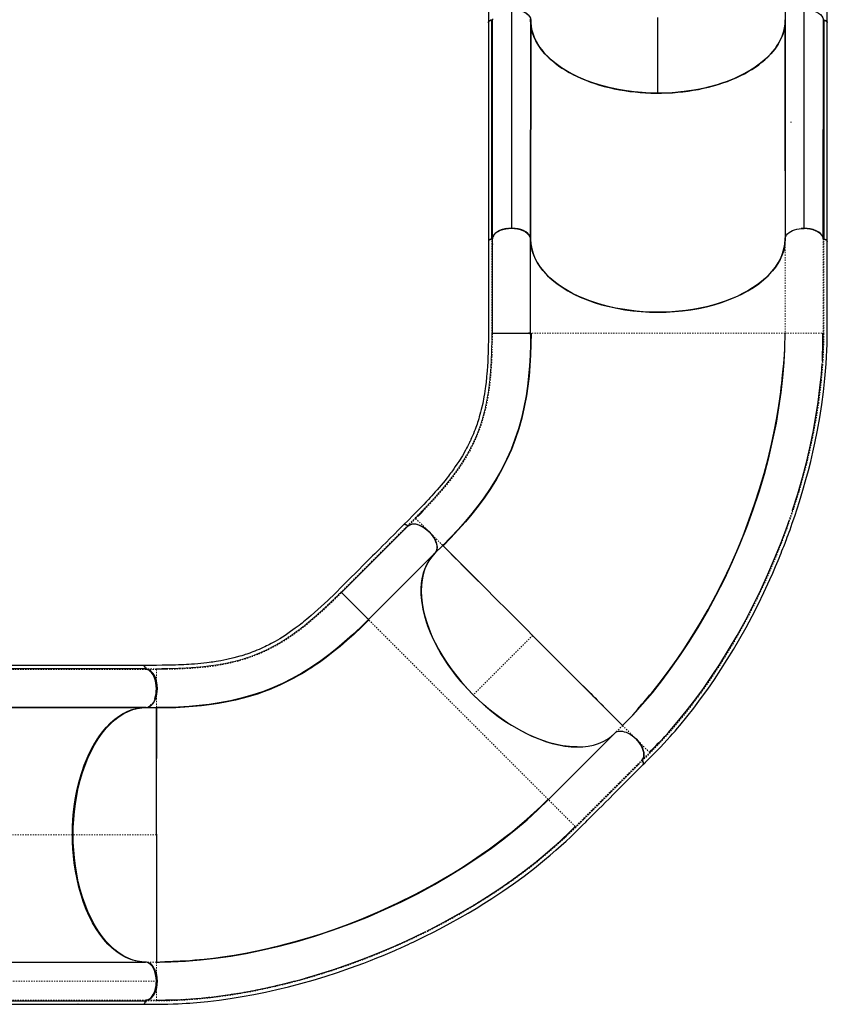
# Model space of a CAD drawing. Extents: x -101 to 430, y -16 to 456.
# Drawn here: x 266 to 330, y 113 to 191 of the extents above; entities that cross this region are included whole.
import ezdxf

# ---------------------------------------------------------------- set-up
doc = ezdxf.new("R2010")
doc.units = 0
doc.header["$LTSCALE"] = 0.125
doc.header["$MEASUREMENT"] = 0
doc.linetypes.add('PHANTOM', pattern=[0.5, 0.25, -0.05, 0.05, -0.05, 0.05, -0.05])
doc.layers.add('CONTOUR', color=7, linetype='CONTINUOUS')

msp = doc.modelspace()

# ---------------------------------------------------------------- linework, layer by layer
at = {"layer": 'CONTOUR', "linetype": 'Continuous', "lineweight": 25}
for p, q in [((303.246, 196.273), (303.246, 190.332)), ((326.559, 196.44), (326.559, 190.542)), ((329.871, 190.318), (329.872, 196.259)), ((305.06, 191.37), (305.061, 174.165)), ((328.058, 174.153), (328.057, 191.359)), ((303.251, 190.332), (303.246, 173.126)), ((303.506, 173.303), (303.508, 190.508)), ((303.557, 173.37), (303.56, 190.542)), ((306.557, 173.332), (306.559, 190.509)), ((306.56, 190.444), (306.557, 173.333)), ((316.55, 184.77), (316.551, 190.711)), ((326.559, 190.527), (326.557, 173.338)), ((326.559, 190.506), (326.558, 190.499)), ((326.558, 178.68), (326.559, 190.453)), ((329.556, 173.326), (329.559, 190.529)), ((329.61, 190.495), (329.608, 173.295)), ((329.864, 173.113), (329.87, 190.318)), ((327.811, 174.139), (328.058, 174.153)), ((328.058, 174.153), (327.813, 174.139)), ((303.502, 173.3), (303.5, 173.299)), ((303.557, 173.337), (303.557, 173.35)), ((306.544, 165.918), (306.545, 173.385)), ((306.552, 173.301), (306.551, 173.329)), ((329.547, 173.346), (329.533, 173.427)), ((329.551, 173.327), (329.551, 173.326)), ((329.603, 173.293), (329.602, 173.293)), ((303.553, 172.927), (303.557, 172.915)), ((303.557, 172.915), (303.56, 172.894)), ((329.787, 173.232), (329.772, 173.239)), ((329.857, 173.086), (329.864, 173.113)), ((329.551, 165.911), (329.525, 165.911)), ((296.875, 150.793), (296.873, 150.794)), ((296.88, 150.793), (296.881, 150.791)), ((293.813, 143.418), (299.033, 148.638)), ((299.033, 148.638), (299.052, 148.658)), ((299.035, 148.632), (299.651, 149.248)), ((299.647, 149.244), (299.63, 149.261)), ((299.647, 149.244), (302.468, 146.422)), ((298.558, 148.038), (298.556, 148.018)), ((291.692, 145.539), (293.813, 143.418)), ((306.676, 142.211), (306.713, 142.175)), ((306.713, 142.175), (306.815, 142.073)), ((306.713, 142.175), (313.785, 135.099)), ((276.114, 139.825), (258.086, 139.825)), ((276.337, 139.564), (262.197, 139.564)), ((276.28, 139.565), (276.28, 139.563)), ((276.316, 139.663), (276.337, 139.564)), ((276.34, 136.513), (262.2, 136.513)), ((262.284, 136.52), (276.424, 136.52)), ((270.526, 136.513), (270.531, 136.52)), ((272.475, 136.52), (272.465, 136.513)), ((273.601, 136.52), (273.591, 136.513)), ((273.606, 136.52), (273.595, 136.513)), ((273.595, 136.513), (273.606, 136.52)), ((273.596, 136.513), (273.605, 136.52)), ((273.871, 136.52), (273.861, 136.513)), ((273.872, 136.52), (273.861, 136.513)), ((274.397, 136.52), (274.384, 136.513)), ((274.386, 136.513), (274.398, 136.52)), ((276.34, 136.512), (276.368, 136.513)), ((276.369, 136.513), (277.143, 136.513)), ((277.143, 136.513), (277.143, 136.537)), ((277.143, 136.513), (277.143, 132.519)), ((313.175, 134.496), (307.955, 129.276)), ((313.21, 134.518), (313.177, 134.49)), ((315.904, 132.977), (316.541, 133.632)), ((315.318, 132.398), (315.317, 132.397)), ((315.32, 132.391), (315.319, 132.39)), ((315.331, 132.337), (315.33, 132.338)), ((315.332, 132.331), (315.331, 132.332)), ((315.446, 132.674), (315.442, 132.671)), ((315.888, 132.995), (315.906, 132.977)), ((307.955, 129.276), (307.923, 129.308)), ((307.972, 129.259), (307.955, 129.276)), ((310.076, 127.155), (310.057, 127.174)), ((277.143, 126.565), (277.143, 126.513)), ((277.143, 126.513), (277.143, 126.369)), ((277.143, 126.513), (277.143, 116.513)), ((262.2, 116.513), (276.282, 116.513)), ((258.086, 113.201), (276.119, 113.201)), ((262.197, 113.462), (276.337, 113.462)), ((271.003, 113.201), (270.982, 113.201)), ((276.28, 113.462), (276.28, 113.463)), ((276.314, 113.514), (276.313, 113.514)), ((276.337, 113.462), (276.316, 113.363)), ((277.141, 113.514), (277.723, 113.523)), ((277.143, 113.539), (277.143, 113.514))]:
    msp.add_line(p, q, dxfattribs=at)
at = {"layer": 'CONTOUR', "linetype": 'PHANTOM', "lineweight": 18}
for p, q in [((306.552, 165.917), (306.552, 173.301)), ((326.552, 173.296), (326.552, 165.912)), ((299.63, 149.261), (298.587, 150.305)), ((307.923, 129.308), (293.813, 143.418)), ((306.713, 142.175), (302.049, 137.51)), ((262.231, 139.512), (276.371, 139.512)), ((277.143, 136.537), (277.143, 138.013)), ((274.56, 136.52), (274.548, 136.513)), ((313.785, 135.099), (313.215, 134.528)), ((314.846, 134.037), (313.785, 135.099)), ((315.429, 132.616), (315.433, 132.618)), ((310.057, 127.174), (307.972, 129.259)), ((252.826, 126.513), (270.604, 126.513)), ((277.143, 126.513), (270.604, 126.513)), ((277.143, 116.513), (276.34, 116.513)), ((277.143, 115.013), (277.143, 116.513)), ((277.2, 115.013), (263.06, 115.013)), ((276.329, 113.514), (262.231, 113.514))]:
    msp.add_line(p, q, dxfattribs=at)
at = {"layer": 'CONTOUR', "linetype": 'Continuous', "lineweight": 25, "flags": 128}
for points in [[(305.06, 191.37), (305.323, 191.354), (305.577, 191.314), (305.815, 191.251), (306.03, 191.165), (306.215, 191.057), (306.359, 190.935), (306.466, 190.8), (306.533, 190.657), (306.559, 190.509)], [(305.06, 191.37), (305.243, 191.363), (305.428, 191.343), (305.612, 191.309), (305.75, 191.273), (305.88, 191.229), (306.005, 191.177), (306.12, 191.117), (306.223, 191.051), (306.314, 190.98), (306.391, 190.905), (306.453, 190.826), (306.513, 190.72), (306.548, 190.614), (306.559, 190.509)], [(328.057, 191.359), (328.31, 191.346), (328.556, 191.309), (328.788, 191.249), (328.999, 191.169), (329.185, 191.067), (329.336, 190.948), (329.448, 190.822), (329.522, 190.687), (329.559, 190.529)], [(303.251, 190.307), (303.246, 190.332), (303.256, 190.376), (303.286, 190.419), (303.338, 190.458), (303.406, 190.488), (303.482, 190.505), (303.519, 190.508)], [(303.507, 190.508), (303.426, 190.494), (303.342, 190.46), (303.274, 190.404), (303.254, 190.369), (303.247, 190.332), (303.251, 190.31)], [(303.252, 190.332), (303.251, 190.334), (303.271, 190.396), (303.328, 190.451), (303.404, 190.486), (303.508, 190.508)], [(303.569, 190.618), (303.558, 190.542)], [(306.558, 190.537), (306.552, 190.594)], [(326.558, 190.499), (326.54, 190.155), (326.484, 189.806), (326.389, 189.454), (326.252, 189.096), (326.073, 188.739), (325.851, 188.386), (325.583, 188.034), (325.272, 187.691), (324.919, 187.358), (324.522, 187.036), (324.087, 186.73), (323.615, 186.441), (323.109, 186.172), (322.573, 185.923), (322.01, 185.697), (321.576, 185.544), (321.128, 185.404), (320.676, 185.279), (320.214, 185.167), (319.596, 185.041), (318.973, 184.94), (318.348, 184.863), (317.734, 184.81), (317.126, 184.78), (316.526, 184.771), (315.926, 184.782), (315.318, 184.815), (314.704, 184.87), (314.08, 184.949), (313.458, 185.053), (312.842, 185.181), (312.23, 185.336), (311.632, 185.515), (311.052, 185.718), (310.492, 185.946), (309.959, 186.197), (309.456, 186.468), (308.987, 186.759), (308.555, 187.067), (308.162, 187.39), (307.896, 187.64), (307.653, 187.896), (307.436, 188.156), (307.242, 188.421), (307.024, 188.776), (306.848, 189.133), (306.715, 189.492), (306.625, 189.844), (306.573, 190.193), (306.558, 190.537)], [(306.559, 190.509), (306.567, 190.272), (306.593, 190.035), (306.636, 189.797), (306.696, 189.56), (306.775, 189.32), (306.872, 189.082), (306.987, 188.845), (307.12, 188.611), (307.265, 188.389), (307.426, 188.17), (307.604, 187.953), (307.797, 187.741), (308.01, 187.53), (308.239, 187.324), (308.485, 187.122), (308.745, 186.926), (309.01, 186.744), (309.289, 186.568), (309.581, 186.397), (309.886, 186.234), (310.209, 186.075), (310.544, 185.924), (310.893, 185.78), (311.251, 185.645), (311.607, 185.523), (311.971, 185.41), (312.345, 185.304), (312.727, 185.208), (313.124, 185.119), (313.528, 185.04), (313.939, 184.971), (314.356, 184.911), (314.762, 184.864), (315.171, 184.826), (315.585, 184.798), (316.001, 184.779), (316.427, 184.771), (316.853, 184.773), (317.281, 184.785), (317.709, 184.808), (318.119, 184.841), (318.527, 184.882), (318.934, 184.934), (319.337, 184.996), (319.744, 185.069), (320.145, 185.151), (320.542, 185.245), (320.932, 185.347), (321.301, 185.456), (321.661, 185.573), (322.016, 185.699), (322.36, 185.833), (322.702, 185.979), (323.033, 186.134), (323.354, 186.297), (323.662, 186.468), (323.948, 186.64), (324.221, 186.819), (324.482, 187.005), (324.729, 187.198), (324.968, 187.4), (325.191, 187.608), (325.399, 187.823), (325.592, 188.043), (325.762, 188.26), (325.916, 188.48), (326.055, 188.706), (326.177, 188.934), (326.285, 189.171), (326.375, 189.41), (326.448, 189.652), (326.503, 189.896), (326.546, 190.211), (326.559, 190.527)], [(316.55, 184.77), (315.909, 184.783), (315.255, 184.819), (314.591, 184.883), (313.923, 184.973), (313.255, 185.092), (312.593, 185.241), (311.943, 185.418), (311.361, 185.606), (310.798, 185.818), (310.258, 186.052), (309.746, 186.307), (309.264, 186.583), (308.816, 186.876), (308.405, 187.185), (308.034, 187.507), (307.704, 187.84), (307.416, 188.181), (307.171, 188.529), (306.969, 188.879), (306.817, 189.211), (306.701, 189.541), (306.62, 189.869), (306.574, 190.192), (306.559, 190.499)], [(326.559, 190.499), (326.538, 190.131), (326.473, 189.756), (326.363, 189.375), (326.205, 188.992), (325.997, 188.61), (325.739, 188.23), (325.429, 187.857), (325.102, 187.523), (324.733, 187.201), (324.324, 186.891), (323.879, 186.597), (323.399, 186.321), (322.887, 186.064), (322.349, 185.829), (321.787, 185.616), (321.206, 185.427), (320.611, 185.262), (320.005, 185.121), (319.393, 185.005), (318.815, 184.918), (318.239, 184.852), (317.668, 184.806), (317.104, 184.779), (316.55, 184.77)], [(329.599, 190.494), (329.636, 190.492), (329.711, 190.474), (329.779, 190.445), (329.831, 190.405), (329.861, 190.362), (329.871, 190.318)], [(329.61, 190.495), (329.676, 190.483), (329.74, 190.463), (329.822, 190.413), (329.862, 190.358), (329.866, 190.318)], [(327.007, 182.518), (327.006, 182.494), (327.006, 182.472)], [(304.715, 174.139), (304.698, 174.137), (304.529, 174.108), (304.371, 174.068), (304.274, 174.037), (304.182, 174.002), (304.094, 173.964), (304.017, 173.925), (303.946, 173.883), (303.879, 173.838), (303.797, 173.773), (303.726, 173.704), (303.672, 173.639), (303.627, 173.572), (303.587, 173.489), (303.563, 173.41), (303.552, 173.334)], [(303.553, 173.332), (303.59, 173.494), (303.679, 173.648), (303.818, 173.791), (304.001, 173.915), (304.181, 174.002), (304.382, 174.071), (304.599, 174.121), (304.827, 174.152), (305.061, 174.162), (305.295, 174.15), (305.523, 174.118), (305.739, 174.066), (305.938, 173.995), (306.116, 173.908), (306.295, 173.783), (306.429, 173.642), (306.516, 173.489), (306.539, 173.385)], [(305.061, 174.165), (304.808, 174.153), (304.562, 174.116), (304.33, 174.057), (304.119, 173.976), (303.933, 173.875), (303.895, 173.845)], [(306.557, 173.332), (306.526, 173.477), (306.453, 173.618), (306.34, 173.749), (306.191, 173.868), (306.007, 173.971), (305.795, 174.053), (305.57, 174.112), (305.332, 174.15), (305.061, 174.165)], [(326.552, 173.296), (326.565, 173.409), (326.603, 173.518), (326.667, 173.625), (326.754, 173.726), (326.862, 173.819), (326.992, 173.904), (327.139, 173.978), (327.302, 174.04), (327.478, 174.09), (327.665, 174.127), (327.856, 174.148), (328.052, 174.156)], [(328.052, 174.156), (328.283, 174.145), (328.509, 174.115), (328.724, 174.064), (328.923, 173.996), (329.101, 173.911), (329.251, 173.812), (329.374, 173.702), (329.466, 173.583), (329.525, 173.457), (329.551, 173.327)], [(303.5, 173.299), (303.433, 173.289), (303.367, 173.267), (303.303, 173.231), (303.259, 173.186), (303.24, 173.137), (303.242, 173.117)], [(303.5, 173.3), (303.419, 173.285), (303.339, 173.253)], [(303.553, 173.332), (303.548, 173.32), (303.542, 173.314)], [(303.553, 165.918), (303.552, 166.953), (303.553, 167.992), (303.553, 169.031), (303.553, 170.069), (303.553, 173.332)], [(303.553, 165.918), (303.553, 167.77), (303.553, 169.624), (303.553, 171.478), (303.553, 173.332)], [(306.552, 173.301), (306.573, 172.926), (306.637, 172.553), (306.744, 172.182), (306.892, 171.816), (307.082, 171.458), (307.312, 171.107), (307.582, 170.765), (307.89, 170.435), (308.236, 170.115), (308.617, 169.81), (309.031, 169.52), (309.478, 169.246), (309.956, 168.99), (310.461, 168.752), (310.993, 168.533), (311.55, 168.334), (312.126, 168.157), (312.722, 168.002), (313.334, 167.87), (313.96, 167.761), (314.598, 167.676), (315.244, 167.614), (315.894, 167.577), (316.548, 167.565), (317.203, 167.577), (317.853, 167.614), (318.499, 167.675), (319.138, 167.76), (319.763, 167.868), (320.376, 168), (320.972, 168.155), (321.548, 168.332), (322.105, 168.53), (322.638, 168.749), (323.143, 168.986), (323.621, 169.243), (324.068, 169.516), (324.483, 169.806), (324.865, 170.111), (325.211, 170.43), (325.519, 170.76), (325.79, 171.102), (326.02, 171.453), (326.21, 171.811), (326.359, 172.177), (326.466, 172.548), (326.53, 172.921), (326.552, 173.296)], [(326.557, 173.293), (326.541, 172.976), (326.495, 172.659), (326.418, 172.345), (326.307, 172.024), (326.164, 171.707), (325.99, 171.396), (325.792, 171.099), (325.565, 170.809), (325.311, 170.527), (325.022, 170.245), (324.704, 169.974), (324.36, 169.713), (324.002, 169.471), (323.621, 169.24), (323.218, 169.022), (322.782, 168.811), (322.326, 168.615), (321.851, 168.434), (321.373, 168.274), (320.88, 168.128), (320.374, 167.999), (319.841, 167.883), (319.297, 167.784), (318.744, 167.704), (318.2, 167.643), (317.651, 167.599), (317.099, 167.573), (316.529, 167.565), (315.959, 167.575), (315.391, 167.604), (314.843, 167.65), (314.299, 167.713), (313.763, 167.793), (313.221, 167.894), (312.688, 168.012), (312.169, 168.147), (311.678, 168.294), (311.202, 168.457), (310.742, 168.634), (310.288, 168.832), (309.854, 169.044), (309.442, 169.27), (309.064, 169.502), (308.708, 169.746), (308.377, 170.001), (308.063, 170.273), (307.776, 170.556), (307.517, 170.848), (307.294, 171.138), (307.1, 171.436), (306.934, 171.739), (306.795, 172.056), (306.687, 172.377), (306.611, 172.701), (306.569, 173.016), (306.557, 173.332)], [(329.533, 173.427), (329.525, 173.468), (329.452, 173.606), (329.339, 173.736), (329.192, 173.854), (329.008, 173.957), (328.986, 173.965)], [(329.603, 173.293), (329.697, 173.275), (329.775, 173.242), (329.832, 173.196), (329.861, 173.145), (329.861, 173.116)], [(303.239, 173.128), (303.239, 172.58), (303.239, 172.073), (303.239, 171.609), (303.239, 171.187), (303.239, 170.807), (303.239, 170.475), (303.239, 170.183), (303.239, 169.932), (303.239, 169.694), (303.239, 168.825), (303.239, 167.932), (303.239, 167.128), (303.24, 166.322), (303.237, 165.519), (303.224, 164.728), (303.215, 164.377), (303.202, 164.023), (303.185, 163.669), (303.164, 163.314), (303.138, 162.961), (303.118, 162.718), (303.1, 162.512), (303.083, 162.343), (303.067, 162.194), (303.05, 162.04), (303.033, 161.9), (303.013, 161.74), (302.988, 161.56), (302.959, 161.361), (302.925, 161.143), (302.886, 160.915), (302.788, 160.403), (302.679, 159.925), (302.627, 159.715), (302.574, 159.519), (302.523, 159.34), (302.475, 159.179), (302.431, 159.034), (302.389, 158.906), (302.348, 158.781), (302.299, 158.641), (302.249, 158.503), (302.193, 158.352), (302.13, 158.189), (302.06, 158.015), (301.986, 157.842), (301.921, 157.692), (301.863, 157.565), (301.82, 157.473), (301.784, 157.397), (301.748, 157.321), (301.703, 157.231), (301.651, 157.127), (301.59, 157.009), (301.521, 156.876), (301.445, 156.738), (301.19, 156.294), (300.904, 155.835), (300.765, 155.625), (300.635, 155.435), (300.516, 155.265), (300.408, 155.115), (300.332, 155.011), (300.26, 154.914), (300.179, 154.807), (300.088, 154.687), (299.966, 154.53), (299.828, 154.356), (299.673, 154.165), (299.515, 153.974), (299.357, 153.787), (299.2, 153.604), (299.065, 153.45), (298.932, 153.3), (298.8, 153.152), (298.668, 153.007), (298.521, 152.848), (298.35, 152.664), (298.154, 152.456), (297.907, 152.199), (297.625, 151.91), (297.306, 151.588), (296.953, 151.235), (296.57, 150.852)], [(315.392, 132.021), (315.765, 132.393), (316.117, 132.745), (316.446, 133.079), (316.751, 133.396), (317.034, 133.696), (317.292, 133.978), (317.515, 134.225), (317.717, 134.453), (317.904, 134.667), (318.09, 134.884), (318.276, 135.103), (318.828, 135.774), (319.378, 136.472), (319.916, 137.185), (320.471, 137.951), (321.002, 138.719), (321.514, 139.49), (322.013, 140.275), (322.5, 141.073), (323.003, 141.933), (323.49, 142.806), (323.963, 143.69), (324.426, 144.598), (324.893, 145.557), (325.36, 146.568), (325.586, 147.079), (325.803, 147.58), (326.008, 148.069), (326.086, 148.257), (326.162, 148.444), (326.237, 148.629), (326.31, 148.812), (326.381, 148.992), (326.443, 149.15), (326.503, 149.304), (326.547, 149.418), (326.576, 149.495), (326.612, 149.588), (326.663, 149.722), (326.727, 149.893), (326.797, 150.081), (326.869, 150.277), (326.943, 150.481), (327.122, 150.986), (327.311, 151.536), (327.506, 152.122), (327.69, 152.7), (327.956, 153.578), (328.195, 154.417), (328.388, 155.135), (328.568, 155.847), (328.737, 156.559), (328.895, 157.271), (329.101, 158.288), (329.284, 159.301), (329.442, 160.31), (329.577, 161.321), (329.689, 162.348), (329.74, 162.929), (329.782, 163.513), (329.814, 164.065), (329.836, 164.573), (329.851, 165.037), (329.858, 165.373), (329.863, 165.69), (329.865, 166.017), (329.867, 166.356), (329.867, 166.707), (329.867, 166.909), (329.866, 167.115), (329.866, 167.341), (329.865, 167.598), (329.865, 167.887), (329.865, 168.201), (329.865, 168.547), (329.864, 168.922), (329.864, 169.328), (329.865, 169.852), (329.865, 170.418), (329.865, 171.028), (329.865, 171.681), (329.865, 172.377), (329.865, 173.116)], [(329.816, 173.209), (329.814, 173.211), (329.797, 173.223)], [(306.552, 165.917), (306.542, 165.037), (306.514, 164.181), (306.465, 163.349), (306.396, 162.541), (306.305, 161.756), (306.192, 160.992), (306.026, 160.103), (305.827, 159.24), (305.592, 158.402), (305.321, 157.585), (305.014, 156.787), (304.667, 156.005), (304.281, 155.237), (303.855, 154.478), (303.386, 153.727), (302.875, 152.981), (302.415, 152.361), (301.924, 151.741), (301.401, 151.121), (300.848, 150.498), (300.263, 149.873), (299.647, 149.244)], [(306.591, 165.918), (306.581, 165.04), (306.551, 164.186), (306.502, 163.355), (306.431, 162.547), (306.339, 161.76), (306.225, 160.995), (306.057, 160.103), (305.856, 159.237), (305.62, 158.395), (305.348, 157.575), (305.039, 156.773), (304.691, 155.987), (304.304, 155.214), (303.877, 154.452), (303.408, 153.698), (302.896, 152.949), (302.437, 152.328), (301.946, 151.707), (301.425, 151.087), (300.872, 150.465), (300.289, 149.842), (299.675, 149.216)], [(306.551, 165.82), (306.546, 165.868), (306.528, 165.917)], [(313.785, 135.099), (314.58, 135.92), (315.359, 136.781), (316.12, 137.678), (316.863, 138.61), (317.585, 139.574), (318.286, 140.567), (318.965, 141.588), (319.727, 142.811), (320.455, 144.064), (321.148, 145.346), (321.805, 146.653), (322.425, 147.981), (323.006, 149.329), (323.548, 150.693), (324.05, 152.071), (324.509, 153.459), (324.926, 154.856), (325.298, 156.257), (325.624, 157.66), (325.866, 158.862), (326.073, 160.06), (326.244, 161.252), (326.378, 162.436), (326.474, 163.61), (326.532, 164.769), (326.552, 165.912)], [(329.482, 163.734), (329.533, 164.822), (329.55, 165.91)], [(329.491, 163.891), (329.534, 164.852), (329.551, 165.911)], [(314.861, 136.224), (314.891, 136.262), (314.929, 136.313), (314.975, 136.376), (315.031, 136.451), (315.098, 136.536), (315.176, 136.631), (315.302, 136.775), (315.439, 136.932), (315.585, 137.101), (315.739, 137.281), (315.901, 137.474), (316.072, 137.679), (316.356, 138.028), (316.658, 138.408), (316.97, 138.81), (317.524, 139.551), (318.074, 140.321), (318.618, 141.12), (319.26, 142.116), (319.891, 143.152), (320.507, 144.225), (321.102, 145.328), (321.675, 146.459), (322.224, 147.616), (322.748, 148.799), (323.246, 150.005), (323.715, 151.234), (324.152, 152.474), (324.547, 153.696), (324.899, 154.893), (325.211, 156.064), (325.485, 157.207), (325.694, 158.183), (325.877, 159.134), (326.033, 160.057), (326.164, 160.951), (326.209, 161.3), (326.251, 161.644), (326.29, 161.984), (326.325, 162.318), (326.358, 162.65), (326.38, 162.865), (326.403, 163.086), (326.426, 163.314), (326.45, 163.548), (326.479, 163.871), (326.505, 164.204), (326.524, 164.548)], [(327.127, 151.974), (327.141, 152.016), (327.545, 153.295), (327.915, 154.579), (328.25, 155.865), (328.548, 157.151), (328.779, 158.274), (328.981, 159.393), (329.154, 160.507), (329.296, 161.612), (329.406, 162.707), (329.467, 163.531)], [(329.482, 163.734), (329.486, 163.789), (329.49, 163.872)], [(298.059, 151.904), (298.02, 151.865), (297.708, 151.549)], [(296.568, 150.858), (296.18, 150.47), (295.822, 150.112), (295.494, 149.784), (295.195, 149.485), (294.927, 149.217), (294.692, 148.982), (294.486, 148.776), (294.308, 148.598), (294.139, 148.43), (293.526, 147.816), (292.894, 147.184), (292.325, 146.615), (291.756, 146.046), (291.187, 145.48), (290.619, 144.929), (290.363, 144.687), (290.104, 144.447), (289.842, 144.208), (289.576, 143.972), (289.309, 143.741), (289.123, 143.583), (288.964, 143.451), (288.832, 143.343), (288.716, 143.249), (288.595, 143.152), (288.484, 143.065), (288.357, 142.967), (288.212, 142.857), (288.051, 142.736), (287.872, 142.606), (287.684, 142.473), (287.254, 142.181), (286.841, 141.921), (286.657, 141.811), (286.482, 141.71), (286.32, 141.619), (286.172, 141.539), (286.038, 141.468), (285.917, 141.406), (285.798, 141.347), (285.663, 141.281), (285.529, 141.218), (285.383, 141.151), (285.223, 141.081), (285.049, 141.008), (284.875, 140.937), (284.723, 140.878), (284.592, 140.829), (284.496, 140.794), (284.418, 140.766), (284.338, 140.738), (284.243, 140.705), (284.133, 140.669), (284.006, 140.628), (283.863, 140.584), (283.712, 140.539), (283.218, 140.406), (282.69, 140.284), (282.445, 140.234), (282.218, 140.191), (282.013, 140.155), (281.831, 140.125), (281.704, 140.106), (281.585, 140.088), (281.452, 140.069), (281.303, 140.049), (281.105, 140.025), (280.884, 139.999), (280.64, 139.974), (280.393, 139.95), (280.149, 139.93), (279.908, 139.912), (279.705, 139.898), (279.504, 139.886), (279.306, 139.875), (279.11, 139.866), (278.894, 139.857), (278.643, 139.848), (278.357, 139.84), (278, 139.833), (277.597, 139.828), (277.144, 139.826), (276.644, 139.826), (276.103, 139.826)], [(296.873, 150.794), (296.818, 150.834), (296.756, 150.866), (296.685, 150.886), (296.622, 150.884), (296.574, 150.863), (296.562, 150.848)], [(296.873, 150.794), (296.806, 150.841), (296.727, 150.875)], [(298.329, 150.527), (298.313, 150.54), (298.172, 150.639), (298.032, 150.723), (297.942, 150.769), (297.852, 150.81), (297.763, 150.845), (297.681, 150.871), (297.601, 150.892), (297.522, 150.908), (297.418, 150.92), (297.319, 150.921), (297.234, 150.914), (297.155, 150.898), (297.069, 150.867), (296.995, 150.828), (296.934, 150.782)], [(296.934, 150.78), (297.074, 150.868), (297.213, 150.906)], [(298.587, 150.304), (298.455, 150.428), (298.318, 150.539), (298.177, 150.638), (298.037, 150.721), (297.902, 150.789), (297.768, 150.843), (297.646, 150.881), (297.528, 150.906), (297.39, 150.92), (297.268, 150.915), (297.209, 150.904)], [(297.734, 150.851), (297.851, 150.81), (297.861, 150.805)], [(297.735, 150.851), (297.79, 150.835), (297.996, 150.743), (298.201, 150.622), (298.4, 150.474), (298.587, 150.305)], [(317.367, 134.531), (317.368, 134.532), (318.081, 135.358), (318.78, 136.215), (319.463, 137.101), (320.131, 138.014), (320.781, 138.951), (321.412, 139.911), (322.111, 141.034), (322.784, 142.183), (323.431, 143.354), (324.05, 144.546), (324.64, 145.756), (325.202, 146.983), (325.733, 148.225), (326.235, 149.478), (326.704, 150.743), (326.865, 151.212)], [(291.692, 145.539), (293.001, 146.848), (294.312, 148.159), (295.623, 149.47), (296.934, 150.78)], [(291.692, 145.539), (292.424, 146.27), (293.158, 147.005), (293.893, 147.739), (294.627, 148.473), (296.934, 150.78)], [(296.647, 150.494), (296.647, 150.493), (296.642, 150.482)], [(296.643, 150.482), (296.649, 150.495), (296.649, 150.495)], [(298.082, 150.692), (298.231, 150.6), (298.414, 150.46), (298.587, 150.301), (298.744, 150.128), (298.882, 149.944), (298.998, 149.755), (299.09, 149.563), (299.153, 149.376), (299.192, 149.162), (299.187, 148.966), (299.14, 148.797), (299.052, 148.658)], [(298.587, 150.305), (298.769, 150.103), (298.925, 149.887), (299.041, 149.682), (299.128, 149.477), (299.181, 149.278), (299.201, 149.091), (299.186, 148.921), (299.136, 148.774), (299.058, 148.656), (299.039, 148.636)], [(299.63, 149.261), (299.68, 149.285), (299.72, 149.318)], [(299.033, 148.638), (298.783, 148.358), (298.564, 148.048), (298.378, 147.711), (298.224, 147.347), (298.104, 146.959), (298.019, 146.548), (297.968, 146.115), (297.952, 145.664), (297.972, 145.193), (298.025, 144.707), (298.114, 144.209), (298.236, 143.699), (298.392, 143.18), (298.581, 142.655), (298.803, 142.123), (299.056, 141.589), (299.339, 141.057), (299.651, 140.526), (299.991, 139.999), (300.356, 139.48), (300.747, 138.969), (301.161, 138.468), (301.594, 137.982), (302.048, 137.511), (302.519, 137.058), (303.005, 136.624), (303.506, 136.21), (304.017, 135.819), (304.536, 135.454), (305.063, 135.114), (305.594, 134.802), (306.126, 134.52), (306.66, 134.267), (307.192, 134.045), (307.717, 133.856), (308.236, 133.699), (308.746, 133.577), (309.244, 133.488), (309.73, 133.435), (310.2, 133.416), (310.652, 133.431), (311.085, 133.482), (311.496, 133.568), (311.884, 133.687), (312.248, 133.841), (312.585, 134.027), (312.894, 134.246), (313.175, 134.496)], [(302.049, 137.511), (301.633, 137.942), (301.226, 138.393), (300.831, 138.864), (300.446, 139.36), (300.079, 139.871), (299.733, 140.396), (299.409, 140.937), (299.111, 141.485), (298.844, 142.037), (298.607, 142.594), (298.406, 143.147), (298.24, 143.695), (298.112, 144.232), (298.022, 144.755), (297.97, 145.262), (297.956, 145.746), (297.98, 146.208), (298.04, 146.645), (298.134, 147.052), (298.26, 147.43), (298.417, 147.78), (298.6, 148.095), (298.807, 148.38), (299.038, 148.636)], [(302.049, 137.51), (301.562, 138.018), (301.098, 138.543), (300.658, 139.083), (300.245, 139.635), (299.861, 140.196), (299.508, 140.765), (299.189, 141.337), (298.925, 141.863), (298.692, 142.387), (298.489, 142.908), (298.318, 143.424), (298.179, 143.932), (298.074, 144.429), (298.002, 144.915), (297.964, 145.387), (297.959, 145.844), (297.988, 146.282), (298.051, 146.701), (298.148, 147.098), (298.269, 147.451), (298.42, 147.783), (298.599, 148.092), (298.805, 148.376), (299.039, 148.636)], [(293.813, 143.418), (293.184, 142.802), (292.559, 142.217), (291.936, 141.664), (291.316, 141.141), (290.696, 140.65), (290.076, 140.19), (289.33, 139.679), (288.579, 139.21), (287.821, 138.783), (287.052, 138.397), (286.271, 138.051), (285.473, 137.743), (284.657, 137.473), (283.819, 137.238), (282.956, 137.038), (282.067, 136.873), (281.303, 136.76), (280.518, 136.669), (279.71, 136.599), (278.878, 136.551), (278.023, 136.522), (277.143, 136.513)], [(293.841, 143.39), (293.255, 142.816), (292.684, 142.28), (292.124, 141.778), (291.577, 141.31), (291.048, 140.88), (290.489, 140.449), (289.952, 140.06), (289.748, 139.918), (289.546, 139.782), (289.332, 139.64), (289.093, 139.487), (288.84, 139.329), (288.563, 139.163), (288.263, 138.99), (287.939, 138.81), (287.59, 138.627), (287.216, 138.441), (286.84, 138.264), (286.439, 138.088), (286.014, 137.913), (285.563, 137.741), (285.085, 137.575), (284.546, 137.404), (283.974, 137.242), (283.365, 137.091), (282.717, 136.952), (282.028, 136.827), (281.294, 136.719), (280.684, 136.646), (280.044, 136.584), (279.371, 136.536), (278.664, 136.5), (277.922, 136.479), (277.143, 136.473)], [(276.103, 139.824), (276.112, 139.825), (276.114, 139.825)], [(276.28, 139.565), (276.27, 139.626), (276.251, 139.689), (276.22, 139.748), (276.177, 139.797), (276.124, 139.822), (276.122, 139.822)], [(276.132, 139.819), (276.163, 139.808), (276.206, 139.768), (276.24, 139.714), (276.265, 139.646), (276.28, 139.565)], [(277.142, 138.013), (277.136, 138.193), (277.118, 138.369), (277.088, 138.538), (277.048, 138.697), (277, 138.84), (276.944, 138.973), (276.884, 139.085), (276.818, 139.187), (276.731, 139.294), (276.641, 139.377), (276.552, 139.438), (276.469, 139.478), (276.39, 139.503), (276.314, 139.513)], [(276.337, 139.564), (276.323, 139.645), (276.316, 139.663)], [(276.417, 136.52), (276.444, 136.523), (276.523, 136.547), (276.606, 136.586), (276.696, 136.647), (276.785, 136.73), (276.873, 136.836), (276.939, 136.937), (276.999, 137.05), (277.056, 137.183), (277.104, 137.326), (277.145, 137.484), (277.175, 137.653), (277.193, 137.829), (277.2, 138.01), (277.194, 138.19), (277.176, 138.367), (277.146, 138.536), (277.106, 138.695), (277.058, 138.838), (277.002, 138.971), (276.942, 139.084), (276.876, 139.186), (276.789, 139.293), (276.699, 139.376), (276.61, 139.438), (276.527, 139.478), (276.447, 139.502), (276.371, 139.513)], [(276.8, 139.275), (276.851, 139.22), (276.949, 139.074), (277.036, 138.895), (277.106, 138.694), (277.158, 138.476), (277.19, 138.247), (277.201, 138.013), (277.19, 137.779), (277.158, 137.55), (277.106, 137.332), (277.036, 137.131), (276.949, 136.952), (276.85, 136.805), (276.791, 136.741)], [(277.9, 139.517), (277.844, 139.516), (277.143, 139.512)], [(310.661, 138.225), (310.679, 138.207), (310.916, 137.969), (311.097, 137.788), (311.275, 137.61), (311.45, 137.435), (311.621, 137.263), (311.789, 137.095), (311.952, 136.932), (312.172, 136.712), (312.384, 136.501), (312.574, 136.31), (312.757, 136.127), (312.919, 135.965), (313.072, 135.812), (313.205, 135.678), (313.329, 135.554), (313.408, 135.475), (313.481, 135.401), (313.547, 135.336), (313.603, 135.28), (313.654, 135.229), (313.694, 135.189), (313.717, 135.166), (313.738, 135.145), (313.755, 135.127), (313.766, 135.117), (313.775, 135.107), (313.782, 135.1), (313.785, 135.098)], [(310.216, 133.416), (310.087, 133.414), (309.598, 133.443), (309.095, 133.508), (308.578, 133.611), (308.048, 133.75), (307.509, 133.925), (306.963, 134.134), (306.416, 134.376), (305.868, 134.651), (305.319, 134.959), (304.773, 135.297), (304.234, 135.662), (303.705, 136.053), (303.277, 136.395), (302.857, 136.752), (302.447, 137.125), (302.049, 137.51)], [(270.547, 126.513), (270.557, 127.112), (270.589, 127.719), (270.642, 128.331), (270.72, 128.954), (270.822, 129.575), (270.949, 130.191), (271.101, 130.803), (271.278, 131.401), (271.48, 131.981), (271.706, 132.542), (271.955, 133.076), (272.224, 133.58), (272.513, 134.051), (272.819, 134.485), (273.141, 134.88), (273.474, 135.233), (273.817, 135.543), (274.169, 135.81), (274.522, 136.031), (274.879, 136.21), (275.237, 136.346), (275.589, 136.44), (275.938, 136.495), (276.282, 136.513)], [(270.547, 126.513), (270.561, 127.216), (270.604, 127.916), (270.674, 128.608), (270.773, 129.291), (270.898, 129.959), (271.05, 130.611), (271.229, 131.242), (271.414, 131.8), (271.62, 132.336), (271.845, 132.848), (272.088, 133.334), (272.349, 133.791), (272.626, 134.218), (272.919, 134.613), (273.225, 134.974), (273.545, 135.3), (273.875, 135.59), (274.216, 135.841), (274.565, 136.054), (274.901, 136.218), (275.242, 136.346), (275.586, 136.439), (275.934, 136.494), (276.282, 136.513)], [(270.604, 126.513), (270.615, 127.123), (270.647, 127.73), (270.7, 128.333), (270.778, 128.956), (270.88, 129.578), (271.007, 130.194), (271.16, 130.806), (271.337, 131.405), (271.539, 131.985), (271.765, 132.545), (272.014, 133.08), (272.284, 133.584), (272.573, 134.054), (272.88, 134.489), (273.201, 134.883), (273.534, 135.235), (273.877, 135.545), (274.229, 135.811), (274.582, 136.032), (274.939, 136.21), (275.296, 136.346), (275.642, 136.439), (275.99, 136.494), (276.34, 136.513)], [(276.339, 136.52), (276.31, 136.514), (276.282, 136.513)], [(276.525, 136.551), (276.496, 136.538), (276.487, 136.536)], [(277.143, 136.537), (277.185, 136.519), (277.226, 136.513)], [(313.175, 134.496), (313.264, 134.567), (313.368, 134.617), (313.489, 134.648), (313.622, 134.658), (313.764, 134.647), (313.916, 134.616), (314.073, 134.564), (314.232, 134.493), (314.392, 134.404), (314.549, 134.297), (314.7, 134.178), (314.844, 134.044)], [(314.844, 134.044), (315, 133.873), (315.138, 133.692), (315.254, 133.505), (315.347, 133.316), (315.412, 133.129), (315.449, 132.954), (315.458, 132.789), (315.439, 132.639), (315.392, 132.508), (315.318, 132.398)], [(315.329, 132.414), (315.378, 132.483), (315.422, 132.584), (315.449, 132.702), (315.457, 132.836), (315.444, 132.982), (315.408, 133.138), (315.352, 133.299), (315.277, 133.461), (315.185, 133.621), (315.08, 133.771), (314.966, 133.913), (314.844, 134.044)], [(315.319, 132.392), (315.379, 132.476), (315.424, 132.578), (315.451, 132.695), (315.459, 132.829), (315.445, 132.976), (315.41, 133.131), (315.354, 133.292), (315.279, 133.454), (315.187, 133.614), (315.082, 133.765), (314.968, 133.906), (314.846, 134.037)], [(314.846, 134.037), (314.977, 133.897), (315.095, 133.749), (315.199, 133.596), (315.288, 133.44), (315.359, 133.284), (315.412, 133.13), (315.446, 132.981), (315.46, 132.84), (315.454, 132.708), (315.428, 132.588), (315.383, 132.482), (315.32, 132.391)], [(315.906, 132.977), (316.638, 133.733), (317.273, 134.427)], [(317.062, 134.196), (317.275, 134.428), (317.297, 134.454)], [(315.331, 132.337), (315.384, 132.258), (315.416, 132.179), (315.424, 132.107), (315.408, 132.05), (315.388, 132.03)], [(315.41, 132.19), (315.379, 132.263), (315.332, 132.331)], [(315.367, 132.002), (315.369, 132.003), (315.412, 132.047), (315.426, 132.111), (315.415, 132.183), (315.38, 132.262), (315.332, 132.331)], [(276.103, 113.2), (276.637, 113.2), (277.139, 113.2), (277.612, 113.204), (278.055, 113.212), (278.468, 113.226), (278.85, 113.242), (279.181, 113.259), (279.483, 113.277), (279.764, 113.296), (280.045, 113.318), (280.329, 113.341), (281.189, 113.425), (282.069, 113.529), (282.954, 113.653), (283.888, 113.803), (284.806, 113.97), (285.713, 114.154), (286.622, 114.356), (287.53, 114.576), (288.494, 114.829), (289.455, 115.101), (290.415, 115.392), (291.384, 115.707), (292.392, 116.055), (293.437, 116.44), (293.959, 116.641), (294.466, 116.842), (294.956, 117.043), (295.145, 117.121), (295.331, 117.199), (295.514, 117.277), (295.695, 117.355), (295.873, 117.432), (296.029, 117.5), (296.18, 117.567), (296.292, 117.616), (296.367, 117.649), (296.458, 117.69), (296.589, 117.749), (296.755, 117.825), (296.937, 117.908), (297.126, 117.996), (297.323, 118.088), (297.806, 118.318), (298.329, 118.573), (298.881, 118.85), (299.42, 119.129), (300.229, 119.561), (300.991, 119.985), (301.635, 120.357), (302.266, 120.733), (302.889, 121.117), (303.504, 121.509), (304.368, 122.082), (305.214, 122.669), (306.039, 123.271), (306.849, 123.891), (307.654, 124.538), (308.101, 124.913), (308.544, 125.295), (308.958, 125.664), (309.335, 126.01), (309.678, 126.333), (309.925, 126.569), (310.157, 126.794), (310.392, 127.026), (310.633, 127.266), (310.881, 127.513), (311.022, 127.655), (311.165, 127.799), (311.323, 127.956), (311.502, 128.137), (311.704, 128.339), (311.925, 128.56), (312.167, 128.803), (312.431, 129.067), (312.717, 129.353), (313.086, 129.722), (313.485, 130.121), (313.916, 130.552), (314.377, 131.013), (314.869, 131.504), (315.391, 132.027)], [(277.143, 116.513), (278.285, 116.532), (279.445, 116.59), (280.618, 116.686), (281.802, 116.82), (282.994, 116.991), (284.192, 117.198), (285.394, 117.44), (286.797, 117.766), (288.198, 118.138), (289.594, 118.554), (290.983, 119.013), (292.36, 119.514), (293.724, 120.056), (295.072, 120.638), (296.401, 121.257), (297.707, 121.914), (298.989, 122.607), (300.243, 123.335), (301.465, 124.097), (302.486, 124.775), (303.48, 125.476), (304.443, 126.199), (305.375, 126.941), (306.272, 127.703), (307.133, 128.482), (307.955, 129.276)], [(277.205, 116.513), (277.289, 116.516), (277.378, 116.522), (277.472, 116.531), (277.57, 116.54), (277.674, 116.548), (277.81, 116.557), (277.954, 116.562), (278.178, 116.568), (278.43, 116.577), (278.711, 116.588), (279.02, 116.604), (279.375, 116.625), (279.762, 116.651), (280.173, 116.684), (280.903, 116.753), (281.622, 116.835), (282.329, 116.928), (283.255, 117.069), (284.156, 117.226), (285.05, 117.402), (285.971, 117.603), (286.941, 117.836), (287.938, 118.099), (288.962, 118.393), (290.012, 118.721), (291.085, 119.083), (292.171, 119.477), (293.245, 119.895), (294.698, 120.507), (296.12, 121.159), (297.508, 121.85), (298.86, 122.576), (299.69, 123.05), (300.493, 123.53), (301.259, 124.009), (301.987, 124.484), (302.678, 124.955), (303.333, 125.419), (303.952, 125.875), (304.54, 126.325), (305.12, 126.785), (305.696, 127.262), (306.258, 127.745), (306.817, 128.245), (307.373, 128.764), (307.927, 129.304)], [(307.972, 129.259), (307.937, 129.25), (307.911, 129.232)], [(308.673, 125.832), (309.315, 126.417), (310.076, 127.155)], [(308.817, 125.964), (309.292, 126.397), (310.074, 127.155)], [(276.282, 116.513), (275.897, 116.536), (275.512, 116.605), (275.13, 116.718), (274.753, 116.876), (274.385, 117.076), (274.025, 117.32), (273.675, 117.607), (273.336, 117.935), (273.011, 118.301), (272.701, 118.702), (272.408, 119.14), (272.132, 119.613), (271.874, 120.118), (271.636, 120.651), (271.42, 121.209), (271.227, 121.791), (271.056, 122.397), (270.908, 123.021), (270.785, 123.661), (270.688, 124.312), (270.626, 124.856), (270.582, 125.406), (270.555, 125.959), (270.547, 126.513)], [(276.34, 116.513), (275.99, 116.532), (275.642, 116.587), (275.296, 116.68), (274.939, 116.816), (274.582, 116.994), (274.229, 117.215), (273.877, 117.481), (273.534, 117.791), (273.201, 118.143), (272.88, 118.538), (272.573, 118.972), (272.284, 119.442), (272.014, 119.946), (271.765, 120.481), (271.539, 121.041), (271.337, 121.621), (271.16, 122.22), (271.007, 122.832), (270.88, 123.448), (270.778, 124.07), (270.7, 124.693), (270.647, 125.296), (270.615, 125.903), (270.604, 126.513)], [(308.522, 125.694), (308.53, 125.7), (309.036, 126.163)], [(298.505, 119.012), (298.549, 119.033), (299.738, 119.652), (300.907, 120.298), (302.054, 120.971), (303.174, 121.669), (304.131, 122.3), (305.065, 122.949), (305.974, 123.614), (306.856, 124.296), (307.708, 124.991), (308.488, 125.664)], [(277.143, 120.929), (277.143, 120.904), (277.142, 120.569), (277.142, 120.313), (277.142, 120.061), (277.142, 119.813), (277.142, 119.571), (277.142, 119.334), (277.142, 119.103), (277.142, 118.792), (277.142, 118.493), (277.142, 118.223), (277.142, 117.966), (277.142, 117.737), (277.142, 117.52), (277.142, 117.332), (277.142, 117.156), (277.142, 117.045), (277.142, 116.941), (277.142, 116.848), (277.142, 116.769), (277.142, 116.698), (277.142, 116.641), (277.142, 116.608), (277.142, 116.579), (277.142, 116.554), (277.142, 116.54), (277.141, 116.527), (277.141, 116.517), (277.141, 116.513)], [(277.15, 113.514), (278.201, 113.53), (279.276, 113.579), (280.364, 113.659), (281.465, 113.771), (282.574, 113.914), (283.691, 114.088), (284.813, 114.291), (285.939, 114.523), (287.227, 114.823), (288.515, 115.159), (289.801, 115.531), (291.081, 115.936), (292.354, 116.374), (293.619, 116.845), (294.872, 117.347), (296.113, 117.879), (297.339, 118.442), (298.32, 118.921)], [(277.143, 115.013), (277.128, 115.285), (277.086, 115.547), (277.023, 115.775), (276.939, 115.981), (276.837, 116.16), (276.718, 116.306), (276.588, 116.415), (276.449, 116.485), (276.366, 116.506), (276.288, 116.512)], [(277.2, 115.013), (277.194, 115.195), (277.174, 115.381), (277.139, 115.565), (277.103, 115.703), (277.059, 115.833), (277.007, 115.958), (276.948, 116.073), (276.882, 116.176), (276.81, 116.267), (276.735, 116.344), (276.656, 116.407), (276.551, 116.467), (276.475, 116.492)], [(276.994, 115.985), (277.003, 115.969), (277.086, 115.756), (277.148, 115.521), (277.187, 115.271), (277.2, 115.013)], [(277.143, 115.013), (277.136, 114.822), (277.115, 114.634), (277.08, 114.451), (277.032, 114.279), (276.973, 114.118), (276.901, 113.971), (276.82, 113.842), (276.73, 113.732), (276.633, 113.643), (276.53, 113.576), (276.423, 113.533), (276.314, 113.514)], [(276.5, 113.542), (276.577, 113.572), (276.679, 113.636), (276.78, 113.725), (276.873, 113.838), (276.959, 113.973), (277.033, 114.126), (277.094, 114.294), (277.142, 114.473), (277.175, 114.653), (277.194, 114.834), (277.2, 115.013)], [(276.553, 113.593), (276.622, 113.636), (276.722, 113.726), (276.816, 113.839), (276.901, 113.973), (276.975, 114.127), (277.037, 114.295), (277.084, 114.473), (277.117, 114.653), (277.136, 114.835), (277.143, 115.013)], [(277.2, 115.013), (277.187, 114.757), (277.149, 114.508), (277.088, 114.274), (277.005, 114.061), (276.912, 113.897)], [(276.115, 113.205), (276.136, 113.205), (276.191, 113.241), (276.234, 113.3), (276.265, 113.38), (276.28, 113.462)], [(276.153, 113.216), (276.175, 113.229), (276.231, 113.297), (276.265, 113.381), (276.28, 113.462)], [(276.316, 113.363), (276.323, 113.381), (276.337, 113.462)], [(277.143, 113.514), (278.195, 113.53), (279.057, 113.569)]]:
    msp.add_lwpolyline(points, dxfattribs=at)
at = {"layer": 'CONTOUR', "linetype": 'PHANTOM', "lineweight": 18, "flags": 128}
for points in [[(303.502, 165.884), (303.502, 166.809), (303.502, 167.737), (303.502, 168.664), (303.502, 169.591), (303.502, 173.3)], [(329.551, 173.326), (329.551, 169.619), (329.551, 168.384), (329.551, 167.149), (329.551, 165.911)], [(329.601, 165.879), (329.602, 167.117), (329.601, 168.351), (329.601, 169.586), (329.602, 173.293)], [(303.502, 165.884), (303.496, 165.074), (303.478, 164.295), (303.445, 163.551), (303.397, 162.839), (303.334, 162.159), (303.255, 161.506), (303.135, 160.755), (302.988, 160.036), (302.812, 159.344), (302.604, 158.674), (302.361, 158.02), (302.131, 157.483), (301.872, 156.951), (301.584, 156.421), (301.265, 155.89), (300.913, 155.356), (300.527, 154.817), (300.168, 154.35), (299.783, 153.876), (299.372, 153.394), (298.934, 152.904), (298.469, 152.404), (297.979, 151.895), (297.468, 151.378)], [(303.502, 165.951), (303.498, 165.243), (303.484, 164.552), (303.461, 163.885), (303.426, 163.242), (303.378, 162.622), (303.318, 162.024), (303.245, 161.446), (303.141, 160.797), (303.017, 160.173), (302.872, 159.572), (302.704, 158.99), (302.514, 158.426), (302.3, 157.877), (302.01, 157.234), (301.684, 156.603), (301.318, 155.979), (300.911, 155.357), (300.461, 154.732), (300.112, 154.282), (299.74, 153.826), (299.344, 153.364), (298.923, 152.894), (298.478, 152.414), (298.008, 151.925), (297.515, 151.425)], [(297.527, 151.366), (298.11, 151.956), (298.662, 152.535), (299.181, 153.102), (299.667, 153.658), (300.119, 154.205), (300.537, 154.744), (300.923, 155.279), (301.276, 155.81), (301.599, 156.341), (301.891, 156.873), (302.154, 157.409), (302.39, 157.952), (302.639, 158.616), (302.853, 159.297), (303.034, 160.001), (303.184, 160.731), (303.305, 161.494), (303.376, 162.06), (303.433, 162.646), (303.479, 163.254), (303.513, 163.884), (303.536, 164.538), (303.549, 165.217), (303.553, 165.918)], [(315.918, 132.918), (316.751, 133.779), (317.568, 134.682), (318.371, 135.629), (319.156, 136.615), (319.922, 137.637), (320.667, 138.694), (321.39, 139.783), (322.089, 140.9), (322.763, 142.043), (323.411, 143.211), (324.033, 144.4), (324.626, 145.609), (325.192, 146.835), (325.727, 148.077), (326.232, 149.333), (326.706, 150.6), (327.148, 151.877), (327.557, 153.162), (327.932, 154.452), (328.272, 155.745), (328.576, 157.039), (328.811, 158.171), (329.017, 159.299), (329.193, 160.422), (329.338, 161.538), (329.452, 162.643), (329.534, 163.738), (329.583, 164.819), (329.601, 165.879)], [(317.273, 134.427), (317.36, 134.522), (318.069, 135.344), (318.765, 136.197), (319.447, 137.079), (320.112, 137.988), (320.761, 138.922), (321.392, 139.879), (322.09, 141), (322.763, 142.145), (323.41, 143.315), (324.029, 144.505), (324.621, 145.715), (325.183, 146.94), (325.716, 148.181), (326.218, 149.435), (326.689, 150.7), (327.127, 151.973), (327.532, 153.253), (327.904, 154.538), (328.24, 155.827), (328.541, 157.115), (328.773, 158.24), (328.976, 159.363), (329.15, 160.479), (329.293, 161.588), (329.405, 162.689), (329.486, 163.777), (329.491, 163.891)], [(296.881, 150.791), (297.175, 151.085), (297.468, 151.378)], [(297.527, 151.366), (297.234, 151.072), (296.94, 150.779)], [(298.587, 150.305), (298.475, 150.417), (298.364, 150.528), (298.257, 150.636), (298.154, 150.738), (298.059, 150.834), (297.97, 150.922), (297.889, 151.004), (297.815, 151.077), (297.73, 151.162), (297.66, 151.232), (297.605, 151.287), (297.55, 151.343), (297.527, 151.366)], [(291.632, 145.55), (292.286, 146.204), (292.942, 146.86), (293.598, 147.516), (294.253, 148.171), (296.875, 150.793)], [(291.632, 145.55), (291.055, 144.982), (290.492, 144.444), (289.942, 143.941), (289.406, 143.472), (288.88, 143.035), (288.362, 142.63), (287.747, 142.184), (287.134, 141.78), (286.521, 141.415), (285.9, 141.089), (285.266, 140.798), (284.723, 140.582), (284.165, 140.388), (283.586, 140.217), (282.985, 140.067), (282.359, 139.939), (281.705, 139.831), (281.12, 139.754), (280.513, 139.692), (279.882, 139.642), (279.225, 139.605), (278.544, 139.58), (277.837, 139.566), (277.11, 139.563)], [(277.143, 139.512), (277.973, 139.518), (278.773, 139.536), (279.541, 139.57), (280.277, 139.62), (280.983, 139.687), (281.66, 139.772), (282.311, 139.877), (282.936, 140.003), (283.539, 140.15), (284.123, 140.32), (284.688, 140.512), (285.239, 140.729), (285.884, 141.022), (286.516, 141.353), (287.142, 141.722), (287.764, 142.133), (288.389, 142.586), (288.84, 142.936), (289.295, 143.31), (289.756, 143.707), (290.226, 144.129), (290.705, 144.575), (291.194, 145.046), (291.692, 145.539)], [(291.68, 145.598), (291.176, 145.1), (290.678, 144.621), (290.19, 144.166), (289.71, 143.736), (289.238, 143.331), (288.773, 142.951), (288.313, 142.595), (287.781, 142.209), (287.252, 141.856), (286.724, 141.533), (286.195, 141.241), (285.662, 140.977), (285.122, 140.74), (284.462, 140.49), (283.785, 140.275), (283.085, 140.093), (282.357, 139.941), (281.597, 139.817), (281.033, 139.746), (280.447, 139.687), (279.84, 139.64), (279.21, 139.605), (278.557, 139.581), (277.879, 139.567), (277.176, 139.563)], [(276.28, 139.563), (276.695, 139.563), (277.11, 139.563)], [(277.143, 139.512), (276.728, 139.512), (276.371, 139.512)], [(277.143, 138.013), (277.143, 138.172), (277.143, 138.329), (277.143, 138.481), (277.143, 138.625), (277.143, 138.761), (277.143, 138.886), (277.143, 139.001), (277.143, 139.105), (277.143, 139.225), (277.143, 139.324), (277.143, 139.402), (277.143, 139.48), (277.143, 139.512)], [(314.846, 134.037), (314.959, 133.924), (315.07, 133.814), (315.177, 133.706), (315.279, 133.604), (315.375, 133.508), (315.464, 133.42), (315.545, 133.338), (315.618, 133.265), (315.703, 133.18), (315.773, 133.11), (315.828, 133.055), (315.883, 133), (315.888, 132.995)], [(315.317, 132.397), (312.697, 129.776), (311.823, 128.903), (310.951, 128.031), (310.076, 127.155)], [(310.088, 127.097), (310.964, 127.971), (311.836, 128.844), (312.709, 129.717), (315.33, 132.338)], [(315.319, 132.39), (315.612, 132.684), (315.906, 132.977)], [(315.331, 132.332), (315.625, 132.625), (315.918, 132.918)], [(315.08, 132.088), (312.607, 129.615), (311.371, 128.379), (310.135, 127.142)], [(277.11, 113.463), (278.308, 113.483), (279.524, 113.544), (280.761, 113.645), (282.013, 113.787), (283.278, 113.969), (284.552, 114.19), (285.833, 114.448), (287.117, 114.744), (288.402, 115.076), (289.686, 115.443), (290.966, 115.845), (292.241, 116.28), (293.507, 116.748), (294.764, 117.248), (296.009, 117.778), (297.24, 118.339), (298.455, 118.93), (299.653, 119.549), (300.83, 120.196), (301.984, 120.871), (303.114, 121.571), (304.08, 122.205), (305.023, 122.857), (305.942, 123.527), (306.833, 124.213), (307.695, 124.915), (308.527, 125.631), (309.327, 126.36), (310.088, 127.097)], [(279.057, 113.569), (279.264, 113.578), (280.346, 113.658), (281.441, 113.769), (282.547, 113.91), (283.66, 114.083), (284.779, 114.284), (285.902, 114.515), (287.188, 114.814), (288.474, 115.148), (289.758, 115.518), (291.038, 115.922), (292.311, 116.359), (293.575, 116.828), (294.829, 117.329), (296.071, 117.861), (297.298, 118.422), (298.508, 119.013), (299.7, 119.631), (300.871, 120.278), (302.02, 120.951), (303.143, 121.649), (304.102, 122.281), (305.04, 122.931), (305.952, 123.598), (306.837, 124.281), (307.694, 124.98), (308.521, 125.692), (308.673, 125.832)], [(277.143, 115.013), (277.143, 114.854), (277.143, 114.697), (277.143, 114.545), (277.143, 114.401), (277.143, 114.265), (277.143, 114.14), (277.143, 114.025), (277.143, 113.921), (277.143, 113.801), (277.143, 113.702), (277.143, 113.624), (277.143, 113.546), (277.143, 113.539)], [(276.28, 113.463), (276.695, 113.463), (277.11, 113.463)], [(276.313, 113.514), (276.728, 113.514), (277.143, 113.514)]]:
    msp.add_lwpolyline(points, dxfattribs=at)
at = {"layer": 'CONTOUR', "linetype": 'Continuous', "lineweight": 25}
for centre, radius, start, end in [((303.512, 190.557), 0.0491, 264.65759, 342.39226), ((303.51, 190.562), 0.0536, 267.51174, 338.56696), ((329.608, 190.548), 0.0529, 200.78034, 271.98701), ((329.608, 190.549), 0.0544, 205.84413, 271.87593), ((329.605, 190.18), 0.315, 56.41478, 89.23719), ((328.103, 172.018), 2.138, 65.60798, 91.35408), ((303.527, 172.942), 0.362, 93.41808, 115.07458), ((303.506, 173.348), 0.048, 265.897, 343.01758), ((303.504, 173.367), 0.0643, 271.06093, 312.66266), ((306.076, 173.304), 0.477, 2.98212, 22.25699), ((329.597, 173.341), 0.0482, 198.36014, 275.6975), ((329.601, 173.348), 0.0555, 204.25866, 270.32271), ((329.602, 173.34), 0.0495, 199.91464, 269.40034), ((329.59, 172.958), 0.335, 56.92545, 87.77715), ((-4009.295, 168.873), 4315.85, 359.960763, 0.057842), ((305.529, 2040.255), 1874.338, 269.939598, 270.031271), ((306.51, 155.678), 10.24, 89.81795, 90.72804), ((249.237, 166.365), 80.293, 358.23404, 359.67619), ((296.659, 150.569), 0.314, 45.28668, 90.86402), ((296.643, 150.539), 0.347, 46.96603, 80.00704), ((296.913, 150.826), 0.0506, 221.38283, 294.53779), ((296.911, 150.824), 0.048, 220.91307, 298.06521), ((296.923, 150.834), 0.0592, 225.42121, 262.33845), ((296.919, 150.822), 0.0492, 219.29762, 286.8106), ((298.698, 148.977), 0.477, 318.01773, 337.28299), ((-4774.856, -4930.871), 7180.399, 44.9519054, 45.0316639), ((290.726, 140.453), 4.28, 43.84661, 46.1534), ((276.328, 139.559), 0.048, 175.9232, 253.06997), ((276.328, 139.558), 0.0482, 174.3127, 251.62721), ((276.391, 139.562), 0.0532, 177.22824, 248.98176), ((274.997, 138.06), 2.146, 358.73223, 20.29876), ((275.009, 137.961), 2.135, 339.67508, 1.39161), ((276.266, 137.117), 0.601, 289.50976, 321.00497), ((-6916.027, 130.672), 7193.171, 359.9668708, 0.0465238), ((271.616, 177.11), 62.503, 315.10157, 316.92799), ((315.36, 132.375), 0.0482, 153.38073, 230.69983), ((315.369, 132.378), 0.0555, 159.27683, 225.32736), ((315.352, 132.373), 0.0376, 152.02285, 207.9947), ((315.365, 132.369), 0.0505, 155.41659, 228.59682), ((315.109, 132.116), 0.313, 1.99989, 45.02066), ((315.326, 132.096), 0.0972, 302.2074, 12.85879), ((259.67, 177.847), 71.465, 313.29231, 314.83775), ((276.336, 113.464), 0.0555, 114.29475, 180.31269), ((276.33, 113.467), 0.0505, 110.45681, 183.60445), ((276.391, 113.464), 0.0532, 111.01655, 182.77345), ((276.918, 186.531), 72.996, 270.17629, 271.67913)]:
    msp.add_arc(centre, radius, start, end, dxfattribs=at)
at = {"layer": 'CONTOUR', "linetype": 'PHANTOM', "lineweight": 18}
for centre, radius, start, end in [((303.505, 165.934), 0.0497, 265.86019, 341.45475), ((313.14, -12941.841), 13107.76, 89.9413771, 90.0287998), ((328.651, 2287.619), 2121.708, 269.943316, 270.023602), ((329.597, 165.928), 0.0491, 199.82501, 274.75991), ((297.506, 151.41), 0.0494, 220.39691, 295.55568), ((291.67, 145.583), 0.0497, 220.87568, 296.50058), ((277.159, 139.559), 0.0494, 175.40387, 250.59655), ((315.95, 132.956), 0.0493, 154.38708, 229.64536), ((310.12, 127.134), 0.0491, 154.84443, 229.76314), ((277.159, 113.467), 0.0494, 109.42799, 184.65229)]:
    msp.add_arc(centre, radius, start, end, dxfattribs=at)

doc.saveas('drawing.dxf')
